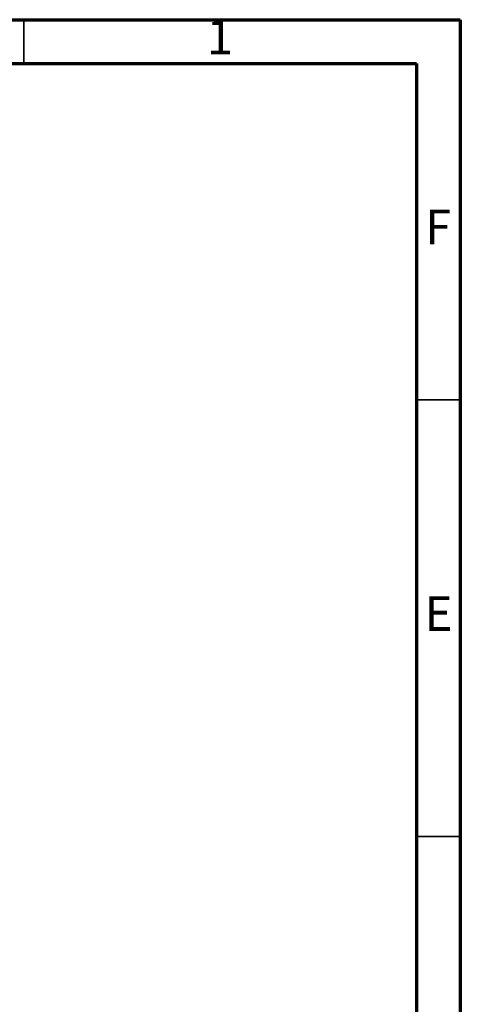
# Model space of a CAD drawing. Units: inches. Extents: x 3 to 81.7, y 1 to 57.5.
# Drawn here: x 71.8 to 81.7, y 35.3 to 57.5 of the extents above; entities that cross this region are included whole.
import ezdxf

# ---------------------------------------------------------------- set-up
doc = ezdxf.new("R2010")
doc.units = ezdxf.units.IN
doc.header["$LTSCALE"] = 5
doc.header["$MEASUREMENT"] = 0
doc.linetypes.add('SLD-Solid', pattern=[0])
doc.styles.add('SLDTEXTSTYLE1', font='GOTHIC.TTF', dxfattribs={"width": 0.913})

msp = doc.modelspace()

# ---------------------------------------------------------------- linework, layer by layer
at = {"color": 7, "linetype": 'SLD-Solid', "lineweight": 70}
for p, q in [((2.9527559, 57.480315), (81.6929134, 57.480315)), ((81.6929134, 57.480315), (81.6929134, 0.984252)), ((3.9370079, 56.496063), (80.7086614, 56.496063)), ((80.7086614, 56.496063), (80.7086614, 1.9685039))]:
    msp.add_line(p, q, dxfattribs=at)
at = {"color": 7, "linetype": 'SLD-Solid', "lineweight": 35}
for p, q in [((71.8503937, 56.496063), (71.8503937, 57.480315)), ((80.7086614, 48.9173228), (81.6929134, 48.9173228)), ((80.7086614, 39.0748031), (81.6929134, 39.0748031))]:
    msp.add_line(p, q, dxfattribs=at)

# ---------------------------------------------------------------- texts
at = {"color": 7, "linetype": 'Continuous', "lineweight": 0, "char_height": 0.78125, "attachment_point": 2, "style": 'SLDTEXTSTYLE1'}
for s, insert in [('1', (76.2716608, 57.4829969)), ('F', (81.1924685, 53.2015009)), ('E', (81.2023246, 44.490871))]:
    msp.add_mtext(s, dxfattribs=dict(at, insert=insert))

doc.saveas('drawing.dxf')
